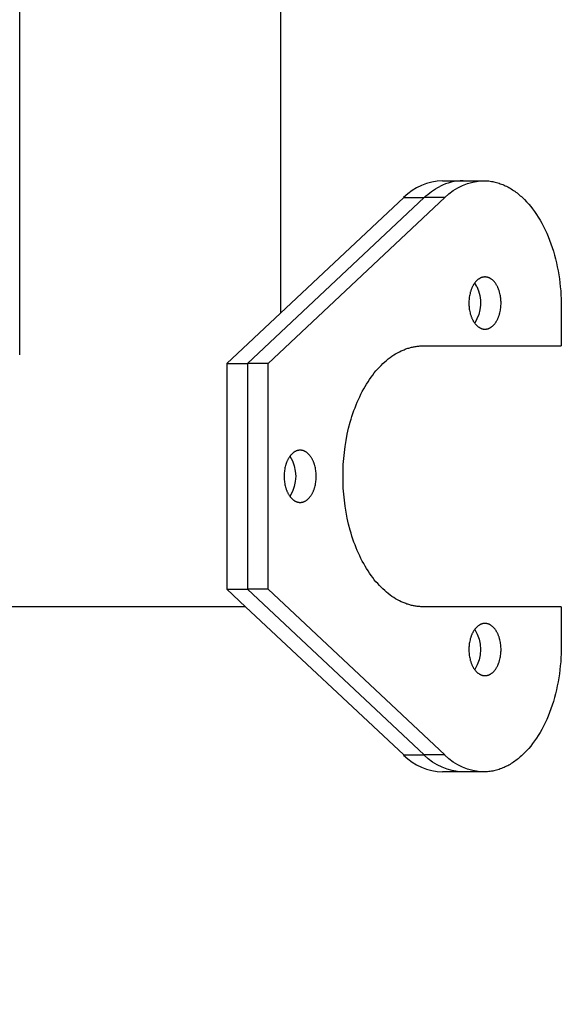
# Model space of a CAD drawing. Units: millimetres. Extents: x 16165 to 31519, y -3200 to 7026.
# Drawn here: x 21967 to 22091, y 925 to 1151 of the extents above; entities that cross this region are included whole.
import ezdxf

# ---------------------------------------------------------------- set-up
doc = ezdxf.new("R2010")
doc.units = ezdxf.units.MM
doc.layers.add('QITELE_ОБЪЕКТ', color=7, linetype='Continuous')

# ---------------------------------------------------------------- blocks, each defined once
blk = doc.blocks.new('RPS-19603')
at = {"layer": 'QITELE_ОБЪЕКТ'}
for p, q in [((12363.82, -1083.55), (12363.82, -39.37)), ((12423.82, -769.45), (12423.82, -1073.91)), ((12461.08, -1043.49), (12465.8, -1043.49)), ((12465.8, -1043.49), (12470.53, -1043.49)), ((12456.87, -1047.37), (12416.21, -1085.48)), ((12420.94, -1085.48), (12461.6, -1047.37)), ((12452.14, -1047.37), (12423.82, -1073.91)), ((12452.14, -1047.37), (12456.87, -1047.37)), ((12461.6, -1047.37), (12456.87, -1047.37)), ((12468.96, -1067.8), (12468.47, -1067.01)), ((12488.4, -1072.49), (12488.4, -1081.46)), ((12423.82, -1073.91), (12411.48, -1085.48)), ((12456.67, -1081.46), (12488.4, -1081.46)), ((12363.82, -1083.55), (12363.82, -1083.55)), ((12411.48, -1085.48), (12411.48, -1137.44)), ((12411.48, -1085.48), (12416.21, -1085.48)), ((12416.21, -1085.48), (12416.21, -1137.44)), ((12420.94, -1085.48), (12416.21, -1085.48)), ((12420.94, -1137.44), (12420.94, -1085.48)), ((12411.48, -1137.44), (12415.77, -1141.46)), ((12411.48, -1137.44), (12416.21, -1137.44)), ((12416.21, -1137.44), (12456.87, -1175.54)), ((12420.94, -1137.44), (12416.21, -1137.44)), ((12461.6, -1175.54), (12420.94, -1137.44)), ((12415.77, -1141.46), (11607.5, -1141.46)), ((12415.77, -1141.46), (12452.14, -1175.54)), ((12478.94, -1141.46), (12456.67, -1141.46)), ((12488.4, -1141.46), (12478.94, -1141.46)), ((12488.4, -1141.46), (12488.4, -1150.43)), ((12452.14, -1175.54), (12456.87, -1175.54)), ((12461.6, -1175.54), (12456.87, -1175.54)), ((12465.8, -1179.43), (12461.08, -1179.43)), ((12470.53, -1179.43), (12465.8, -1179.43))]:
    blk.add_line(p, q, dxfattribs=at)
for points in [[(12470.53, -1043.49), (12470.83, -1043.49), (12471.13, -1043.5), (12471.43, -1043.52), (12471.73, -1043.55), (12472.02, -1043.59), (12472.32, -1043.63), (12472.62, -1043.68), (12472.91, -1043.75), (12473.21, -1043.81), (12473.5, -1043.89), (12473.79, -1043.97), (12474.08, -1044.07), (12474.37, -1044.17), (12474.66, -1044.27), (12474.95, -1044.39), (12475.23, -1044.51), (12475.52, -1044.64), (12475.8, -1044.77), (12476.07, -1044.92), (12476.35, -1045.07), (12476.62, -1045.23), (12476.9, -1045.39), (12477.17, -1045.56), (12477.43, -1045.74), (12477.7, -1045.92), (12477.96, -1046.11), (12478.22, -1046.31), (12478.47, -1046.51), (12478.72, -1046.72), (12478.97, -1046.93), (12479.22, -1047.15), (12479.46, -1047.37), (12479.7, -1047.6), (12479.94, -1047.84), (12480.42, -1048.33), (12480.89, -1048.86), (12481.35, -1049.41), (12481.8, -1049.99), (12482.25, -1050.59), (12482.68, -1051.23), (12483.11, -1051.89), (12483.52, -1052.57), (12483.92, -1053.28), (12484.3, -1054.01), (12484.67, -1054.77), (12485.03, -1055.54), (12485.37, -1056.34), (12485.69, -1057.15), (12486, -1057.99), (12486.29, -1058.84), (12486.57, -1059.7), (12486.82, -1060.58), (12487.06, -1061.47), (12487.27, -1062.36), (12487.47, -1063.27), (12487.65, -1064.19), (12487.81, -1065.11), (12487.95, -1066.03), (12488.07, -1066.96), (12488.17, -1067.89), (12488.25, -1068.81), (12488.32, -1069.74), (12488.36, -1070.66), (12488.39, -1071.58), (12488.4, -1072.49)], [(12470.84, -1065.62), (12470.8, -1065.62), (12470.76, -1065.62), (12470.71, -1065.62), (12470.67, -1065.63), (12470.63, -1065.63), (12470.59, -1065.63), (12470.55, -1065.64), (12470.51, -1065.64), (12470.46, -1065.65), (12470.42, -1065.66), (12470.38, -1065.67), (12470.34, -1065.68), (12470.29, -1065.69), (12470.25, -1065.7), (12470.21, -1065.71), (12470.17, -1065.72), (12470.12, -1065.73), (12470.08, -1065.75), (12470.04, -1065.76), (12469.99, -1065.78), (12469.95, -1065.8), (12469.91, -1065.81), (12469.86, -1065.83), (12469.82, -1065.85), (12469.73, -1065.89), (12469.65, -1065.94), (12469.56, -1065.99), (12469.48, -1066.04), (12469.39, -1066.1), (12469.31, -1066.16), (12469.22, -1066.22), (12469.14, -1066.29), (12469.06, -1066.36), (12468.98, -1066.44), (12468.89, -1066.52), (12468.82, -1066.6), (12468.74, -1066.68), (12468.66, -1066.77), (12468.58, -1066.87), (12468.51, -1066.96), (12468.43, -1067.06), (12468.36, -1067.16), (12468.29, -1067.27), (12468.22, -1067.38), (12468.16, -1067.49), (12468.09, -1067.6), (12468.03, -1067.72), (12467.97, -1067.84), (12467.91, -1067.96), (12467.85, -1068.08), (12467.8, -1068.21), (12467.74, -1068.34), (12467.69, -1068.47), (12467.64, -1068.6), (12467.6, -1068.73), (12467.55, -1068.86), (12467.51, -1069), (12467.47, -1069.14), (12467.4, -1069.41), (12467.34, -1069.69), (12467.28, -1069.97), (12467.24, -1070.25), (12467.2, -1070.53), (12467.18, -1070.81), (12467.16, -1071.08), (12467.15, -1071.35), (12467.14, -1071.62), (12467.15, -1071.89), (12467.16, -1072.16), (12467.18, -1072.43), (12467.2, -1072.71), (12467.24, -1072.99), (12467.28, -1073.27), (12467.34, -1073.55), (12467.4, -1073.83), (12467.47, -1074.1), (12467.51, -1074.24), (12467.55, -1074.38), (12467.6, -1074.51), (12467.64, -1074.64), (12467.69, -1074.77), (12467.74, -1074.9), (12467.8, -1075.03), (12467.85, -1075.16), (12467.91, -1075.28), (12467.97, -1075.4), (12468.03, -1075.52), (12468.09, -1075.64), (12468.16, -1075.75), (12468.22, -1075.86), (12468.29, -1075.97), (12468.36, -1076.08), (12468.43, -1076.18), (12468.51, -1076.28), (12468.58, -1076.37), (12468.66, -1076.47), (12468.74, -1076.56), (12468.82, -1076.64), (12468.89, -1076.72), (12468.98, -1076.8), (12469.06, -1076.88), (12469.14, -1076.95), (12469.22, -1077.02), (12469.31, -1077.08), (12469.39, -1077.14), (12469.48, -1077.2), (12469.56, -1077.25), (12469.65, -1077.3), (12469.73, -1077.35), (12469.82, -1077.39), (12469.86, -1077.41), (12469.91, -1077.43), (12469.95, -1077.44), (12469.99, -1077.46), (12470.04, -1077.48), (12470.08, -1077.49), (12470.12, -1077.51), (12470.17, -1077.52), (12470.21, -1077.53), (12470.25, -1077.54), (12470.29, -1077.55), (12470.34, -1077.56), (12470.38, -1077.57), (12470.42, -1077.58), (12470.46, -1077.59), (12470.51, -1077.6), (12470.55, -1077.6), (12470.59, -1077.61), (12470.63, -1077.61), (12470.67, -1077.61), (12470.71, -1077.62), (12470.76, -1077.62), (12470.8, -1077.62), (12470.84, -1077.62)], [(12470.84, -1077.62), (12470.88, -1077.62), (12470.92, -1077.62), (12470.96, -1077.62), (12471, -1077.61), (12471.04, -1077.61), (12471.09, -1077.61), (12471.13, -1077.6), (12471.17, -1077.6), (12471.21, -1077.59), (12471.25, -1077.58), (12471.3, -1077.57), (12471.34, -1077.56), (12471.38, -1077.55), (12471.42, -1077.54), (12471.47, -1077.53), (12471.51, -1077.52), (12471.55, -1077.51), (12471.6, -1077.49), (12471.64, -1077.48), (12471.68, -1077.46), (12471.73, -1077.44), (12471.77, -1077.43), (12471.81, -1077.41), (12471.85, -1077.39), (12471.94, -1077.35), (12472.03, -1077.3), (12472.11, -1077.25), (12472.2, -1077.2), (12472.28, -1077.14), (12472.37, -1077.08), (12472.45, -1077.02), (12472.54, -1076.95), (12472.62, -1076.88), (12472.7, -1076.8), (12472.78, -1076.72), (12472.86, -1076.64), (12472.94, -1076.56), (12473.02, -1076.47), (12473.09, -1076.37), (12473.17, -1076.28), (12473.24, -1076.18), (12473.31, -1076.08), (12473.38, -1075.97), (12473.45, -1075.86), (12473.52, -1075.75), (12473.58, -1075.64), (12473.65, -1075.52), (12473.71, -1075.4), (12473.77, -1075.28), (12473.82, -1075.16), (12473.88, -1075.03), (12473.93, -1074.9), (12473.98, -1074.77), (12474.03, -1074.64), (12474.08, -1074.51), (12474.12, -1074.38), (12474.16, -1074.24), (12474.2, -1074.1), (12474.27, -1073.83), (12474.34, -1073.55), (12474.39, -1073.27), (12474.44, -1072.99), (12474.47, -1072.71), (12474.5, -1072.43), (12474.52, -1072.16), (12474.53, -1071.89), (12474.53, -1071.62), (12474.53, -1071.35), (12474.52, -1071.08), (12474.5, -1070.81), (12474.47, -1070.53), (12474.44, -1070.25), (12474.39, -1069.97), (12474.34, -1069.69), (12474.27, -1069.41), (12474.2, -1069.14), (12474.16, -1069), (12474.12, -1068.86), (12474.08, -1068.73), (12474.03, -1068.6), (12473.98, -1068.47), (12473.93, -1068.34), (12473.88, -1068.21), (12473.82, -1068.08), (12473.77, -1067.96), (12473.71, -1067.84), (12473.65, -1067.72), (12473.58, -1067.6), (12473.52, -1067.49), (12473.45, -1067.38), (12473.38, -1067.27), (12473.31, -1067.16), (12473.24, -1067.06), (12473.17, -1066.96), (12473.09, -1066.87), (12473.02, -1066.77), (12472.94, -1066.68), (12472.86, -1066.6), (12472.78, -1066.52), (12472.7, -1066.44), (12472.62, -1066.36), (12472.54, -1066.29), (12472.45, -1066.22), (12472.37, -1066.16), (12472.28, -1066.1), (12472.2, -1066.04), (12472.11, -1065.99), (12472.03, -1065.94), (12471.94, -1065.89), (12471.85, -1065.85), (12471.81, -1065.83), (12471.77, -1065.81), (12471.73, -1065.8), (12471.68, -1065.78), (12471.64, -1065.76), (12471.6, -1065.75), (12471.55, -1065.73), (12471.51, -1065.72), (12471.47, -1065.71), (12471.42, -1065.7), (12471.38, -1065.69), (12471.34, -1065.68), (12471.3, -1065.67), (12471.25, -1065.66), (12471.21, -1065.65), (12471.17, -1065.64), (12471.13, -1065.64), (12471.09, -1065.63), (12471.04, -1065.63), (12471, -1065.63), (12470.96, -1065.62), (12470.92, -1065.62), (12470.88, -1065.62), (12470.84, -1065.62)], [(12438.19, -1111.46), (12438.21, -1110.12), (12438.26, -1108.76), (12438.36, -1107.39), (12438.5, -1106), (12438.68, -1104.6), (12438.9, -1103.2), (12439.17, -1101.8), (12439.48, -1100.41), (12439.85, -1099.04), (12440.04, -1098.35), (12440.25, -1097.68), (12440.47, -1097.01), (12440.7, -1096.34), (12440.95, -1095.69), (12441.2, -1095.04), (12441.46, -1094.4), (12441.74, -1093.77), (12442.02, -1093.16), (12442.32, -1092.55), (12442.63, -1091.95), (12442.94, -1091.37), (12443.27, -1090.8), (12443.6, -1090.24), (12443.94, -1089.7), (12444.29, -1089.17), (12444.65, -1088.66), (12445.02, -1088.17), (12445.39, -1087.69), (12445.77, -1087.22), (12446.16, -1086.78), (12446.56, -1086.35), (12446.95, -1085.94), (12447.36, -1085.54), (12447.77, -1085.17), (12448.18, -1084.81), (12448.6, -1084.47), (12449.02, -1084.15), (12449.44, -1083.85), (12449.87, -1083.56), (12450.29, -1083.3), (12450.72, -1083.05), (12451.15, -1082.82), (12451.58, -1082.62), (12451.8, -1082.52), (12452.01, -1082.42), (12452.23, -1082.34), (12452.45, -1082.25), (12452.66, -1082.17), (12452.88, -1082.1), (12453.09, -1082.02), (12453.31, -1081.96), (12453.52, -1081.9), (12453.73, -1081.84), (12453.95, -1081.78), (12454.16, -1081.73), (12454.37, -1081.69), (12454.59, -1081.65), (12454.8, -1081.61), (12455.01, -1081.58), (12455.22, -1081.55), (12455.43, -1081.52), (12455.64, -1081.5), (12455.84, -1081.49), (12456.05, -1081.47), (12456.26, -1081.46), (12456.46, -1081.46), (12456.67, -1081.46)], [(12428.33, -1105.46), (12428.29, -1105.46), (12428.25, -1105.46), (12428.21, -1105.46), (12428.17, -1105.46), (12428.12, -1105.47), (12428.08, -1105.47), (12428.04, -1105.48), (12428, -1105.48), (12427.96, -1105.49), (12427.91, -1105.5), (12427.87, -1105.5), (12427.83, -1105.51), (12427.79, -1105.52), (12427.74, -1105.53), (12427.7, -1105.54), (12427.66, -1105.56), (12427.61, -1105.57), (12427.57, -1105.58), (12427.53, -1105.6), (12427.49, -1105.62), (12427.44, -1105.63), (12427.4, -1105.65), (12427.36, -1105.67), (12427.31, -1105.69), (12427.23, -1105.73), (12427.14, -1105.78), (12427.05, -1105.83), (12426.97, -1105.88), (12426.88, -1105.94), (12426.8, -1106), (12426.72, -1106.06), (12426.63, -1106.13), (12426.55, -1106.2), (12426.47, -1106.27), (12426.39, -1106.35), (12426.31, -1106.44), (12426.23, -1106.52), (12426.15, -1106.61), (12426.07, -1106.7), (12426, -1106.8), (12425.93, -1106.9), (12425.85, -1107), (12425.78, -1107.11), (12425.72, -1107.21), (12425.65, -1107.33), (12425.58, -1107.44), (12425.52, -1107.56), (12425.46, -1107.68), (12425.4, -1107.8), (12425.34, -1107.92), (12425.29, -1108.05), (12425.24, -1108.17), (12425.19, -1108.3), (12425.14, -1108.43), (12425.09, -1108.57), (12425.05, -1108.7), (12425, -1108.84), (12424.97, -1108.97), (12424.89, -1109.25), (12424.83, -1109.53), (12424.78, -1109.81), (12424.73, -1110.09), (12424.7, -1110.37), (12424.67, -1110.64), (12424.65, -1110.92), (12424.64, -1111.19), (12424.63, -1111.46), (12424.64, -1111.72), (12424.65, -1112), (12424.67, -1112.27), (12424.7, -1112.55), (12424.73, -1112.83), (12424.78, -1113.11), (12424.83, -1113.39), (12424.89, -1113.67), (12424.97, -1113.94), (12425, -1114.08), (12425.05, -1114.21), (12425.09, -1114.35), (12425.14, -1114.48), (12425.19, -1114.61), (12425.24, -1114.74), (12425.29, -1114.87), (12425.34, -1114.99), (12425.4, -1115.12), (12425.46, -1115.24), (12425.52, -1115.36), (12425.58, -1115.47), (12425.65, -1115.59), (12425.72, -1115.7), (12425.78, -1115.81), (12425.85, -1115.91), (12425.93, -1116.02), (12426, -1116.12), (12426.07, -1116.21), (12426.15, -1116.3), (12426.23, -1116.39), (12426.31, -1116.48), (12426.39, -1116.56), (12426.47, -1116.64), (12426.55, -1116.72), (12426.63, -1116.79), (12426.72, -1116.85), (12426.8, -1116.92), (12426.88, -1116.98), (12426.97, -1117.04), (12427.05, -1117.09), (12427.14, -1117.14), (12427.23, -1117.18), (12427.31, -1117.23), (12427.36, -1117.25), (12427.4, -1117.26), (12427.44, -1117.28), (12427.49, -1117.3), (12427.53, -1117.31), (12427.57, -1117.33), (12427.61, -1117.34), (12427.66, -1117.36), (12427.7, -1117.37), (12427.74, -1117.38), (12427.79, -1117.39), (12427.83, -1117.4), (12427.87, -1117.41), (12427.91, -1117.42), (12427.96, -1117.43), (12428, -1117.43), (12428.04, -1117.44), (12428.08, -1117.44), (12428.12, -1117.45), (12428.17, -1117.45), (12428.21, -1117.45), (12428.25, -1117.46), (12428.29, -1117.46), (12428.33, -1117.46)], [(12428.33, -1117.46), (12428.37, -1117.46), (12428.41, -1117.46), (12428.45, -1117.45), (12428.49, -1117.45), (12428.54, -1117.45), (12428.58, -1117.44), (12428.62, -1117.44), (12428.66, -1117.43), (12428.7, -1117.43), (12428.75, -1117.42), (12428.79, -1117.41), (12428.83, -1117.4), (12428.87, -1117.39), (12428.92, -1117.38), (12428.96, -1117.37), (12429, -1117.36), (12429.05, -1117.34), (12429.09, -1117.33), (12429.13, -1117.31), (12429.17, -1117.3), (12429.22, -1117.28), (12429.26, -1117.26), (12429.3, -1117.25), (12429.35, -1117.23), (12429.43, -1117.18), (12429.52, -1117.14), (12429.6, -1117.09), (12429.69, -1117.04), (12429.78, -1116.98), (12429.86, -1116.92), (12429.94, -1116.85), (12430.03, -1116.79), (12430.11, -1116.72), (12430.19, -1116.64), (12430.27, -1116.56), (12430.35, -1116.48), (12430.43, -1116.39), (12430.51, -1116.3), (12430.58, -1116.21), (12430.66, -1116.12), (12430.73, -1116.02), (12430.8, -1115.91), (12430.88, -1115.81), (12430.94, -1115.7), (12431.01, -1115.59), (12431.08, -1115.47), (12431.14, -1115.36), (12431.2, -1115.24), (12431.26, -1115.12), (12431.32, -1114.99), (12431.37, -1114.87), (12431.42, -1114.74), (12431.47, -1114.61), (12431.52, -1114.48), (12431.57, -1114.35), (12431.61, -1114.21), (12431.66, -1114.08), (12431.69, -1113.94), (12431.77, -1113.67), (12431.83, -1113.39), (12431.88, -1113.11), (12431.93, -1112.83), (12431.96, -1112.55), (12431.99, -1112.27), (12432.01, -1112), (12432.02, -1111.72), (12432.03, -1111.46), (12432.02, -1111.19), (12432.01, -1110.92), (12431.99, -1110.64), (12431.96, -1110.37), (12431.93, -1110.09), (12431.88, -1109.81), (12431.83, -1109.53), (12431.77, -1109.25), (12431.69, -1108.97), (12431.66, -1108.84), (12431.61, -1108.7), (12431.57, -1108.57), (12431.52, -1108.43), (12431.47, -1108.3), (12431.42, -1108.17), (12431.37, -1108.05), (12431.32, -1107.92), (12431.26, -1107.8), (12431.2, -1107.68), (12431.14, -1107.56), (12431.08, -1107.44), (12431.01, -1107.33), (12430.94, -1107.21), (12430.88, -1107.11), (12430.8, -1107), (12430.73, -1106.9), (12430.66, -1106.8), (12430.58, -1106.7), (12430.51, -1106.61), (12430.43, -1106.52), (12430.35, -1106.44), (12430.27, -1106.35), (12430.19, -1106.27), (12430.11, -1106.2), (12430.03, -1106.13), (12429.94, -1106.06), (12429.86, -1106), (12429.78, -1105.94), (12429.69, -1105.88), (12429.6, -1105.83), (12429.52, -1105.78), (12429.43, -1105.73), (12429.35, -1105.69), (12429.3, -1105.67), (12429.26, -1105.65), (12429.22, -1105.63), (12429.17, -1105.62), (12429.13, -1105.6), (12429.09, -1105.58), (12429.05, -1105.57), (12429, -1105.56), (12428.96, -1105.54), (12428.92, -1105.53), (12428.87, -1105.52), (12428.83, -1105.51), (12428.79, -1105.5), (12428.75, -1105.5), (12428.7, -1105.49), (12428.66, -1105.48), (12428.62, -1105.48), (12428.58, -1105.47), (12428.54, -1105.47), (12428.49, -1105.46), (12428.45, -1105.46), (12428.41, -1105.46), (12428.37, -1105.46), (12428.33, -1105.46)], [(12456.67, -1141.46), (12456.46, -1141.46), (12456.26, -1141.45), (12456.05, -1141.44), (12455.84, -1141.43), (12455.64, -1141.41), (12455.43, -1141.39), (12455.22, -1141.36), (12455.01, -1141.34), (12454.8, -1141.3), (12454.59, -1141.27), (12454.37, -1141.22), (12454.16, -1141.18), (12453.95, -1141.13), (12453.73, -1141.08), (12453.52, -1141.02), (12453.31, -1140.96), (12453.09, -1140.89), (12452.88, -1140.82), (12452.66, -1140.74), (12452.45, -1140.66), (12452.23, -1140.58), (12452.01, -1140.49), (12451.8, -1140.4), (12451.58, -1140.3), (12451.15, -1140.09), (12450.72, -1139.86), (12450.29, -1139.62), (12449.87, -1139.35), (12449.44, -1139.07), (12449.02, -1138.77), (12448.6, -1138.44), (12448.18, -1138.11), (12447.77, -1137.75), (12447.36, -1137.37), (12446.95, -1136.98), (12446.56, -1136.57), (12446.16, -1136.14), (12445.77, -1135.69), (12445.39, -1135.23), (12445.02, -1134.75), (12444.65, -1134.25), (12444.29, -1133.74), (12443.94, -1133.21), (12443.6, -1132.67), (12443.27, -1132.11), (12442.94, -1131.54), (12442.63, -1130.96), (12442.32, -1130.37), (12442.02, -1129.76), (12441.74, -1129.14), (12441.46, -1128.51), (12441.2, -1127.87), (12440.95, -1127.23), (12440.7, -1126.57), (12440.47, -1125.91), (12440.25, -1125.24), (12440.04, -1124.56), (12439.85, -1123.88), (12439.48, -1122.5), (12439.17, -1121.11), (12438.9, -1119.71), (12438.68, -1118.31), (12438.5, -1116.92), (12438.36, -1115.53), (12438.26, -1114.15), (12438.21, -1112.79), (12438.19, -1111.46)], [(12470.84, -1145.29), (12470.8, -1145.29), (12470.76, -1145.3), (12470.71, -1145.3), (12470.67, -1145.3), (12470.63, -1145.3), (12470.59, -1145.31), (12470.55, -1145.31), (12470.51, -1145.32), (12470.46, -1145.33), (12470.42, -1145.33), (12470.38, -1145.34), (12470.34, -1145.35), (12470.29, -1145.36), (12470.25, -1145.37), (12470.21, -1145.38), (12470.17, -1145.39), (12470.12, -1145.41), (12470.08, -1145.42), (12470.04, -1145.44), (12469.99, -1145.45), (12469.95, -1145.47), (12469.91, -1145.49), (12469.86, -1145.51), (12469.82, -1145.53), (12469.73, -1145.57), (12469.65, -1145.61), (12469.56, -1145.66), (12469.48, -1145.72), (12469.39, -1145.77), (12469.31, -1145.83), (12469.22, -1145.9), (12469.14, -1145.96), (12469.06, -1146.04), (12468.98, -1146.11), (12468.89, -1146.19), (12468.82, -1146.27), (12468.74, -1146.36), (12468.66, -1146.45), (12468.58, -1146.54), (12468.51, -1146.64), (12468.43, -1146.74), (12468.36, -1146.84), (12468.29, -1146.94), (12468.22, -1147.05), (12468.16, -1147.16), (12468.09, -1147.28), (12468.03, -1147.39), (12467.97, -1147.51), (12467.91, -1147.63), (12467.85, -1147.76), (12467.8, -1147.88), (12467.74, -1148.01), (12467.69, -1148.14), (12467.64, -1148.27), (12467.6, -1148.4), (12467.55, -1148.54), (12467.51, -1148.67), (12467.47, -1148.81), (12467.4, -1149.09), (12467.34, -1149.36), (12467.28, -1149.64), (12467.24, -1149.92), (12467.2, -1150.2), (12467.18, -1150.48), (12467.16, -1150.76), (12467.15, -1151.03), (12467.14, -1151.29), (12467.15, -1151.56), (12467.16, -1151.83), (12467.18, -1152.11), (12467.2, -1152.39), (12467.24, -1152.67), (12467.28, -1152.95), (12467.34, -1153.22), (12467.4, -1153.5), (12467.47, -1153.78), (12467.51, -1153.91), (12467.55, -1154.05), (12467.6, -1154.18), (12467.64, -1154.32), (12467.69, -1154.45), (12467.74, -1154.58), (12467.8, -1154.71), (12467.85, -1154.83), (12467.91, -1154.95), (12467.97, -1155.08), (12468.03, -1155.2), (12468.09, -1155.31), (12468.16, -1155.43), (12468.22, -1155.54), (12468.29, -1155.65), (12468.36, -1155.75), (12468.43, -1155.85), (12468.51, -1155.95), (12468.58, -1156.05), (12468.66, -1156.14), (12468.74, -1156.23), (12468.82, -1156.32), (12468.89, -1156.4), (12468.98, -1156.48), (12469.06, -1156.55), (12469.14, -1156.62), (12469.22, -1156.69), (12469.31, -1156.76), (12469.39, -1156.82), (12469.48, -1156.87), (12469.56, -1156.93), (12469.65, -1156.98), (12469.73, -1157.02), (12469.82, -1157.06), (12469.86, -1157.08), (12469.91, -1157.1), (12469.95, -1157.12), (12469.99, -1157.14), (12470.04, -1157.15), (12470.08, -1157.17), (12470.12, -1157.18), (12470.17, -1157.19), (12470.21, -1157.21), (12470.25, -1157.22), (12470.29, -1157.23), (12470.34, -1157.24), (12470.38, -1157.25), (12470.42, -1157.26), (12470.46, -1157.26), (12470.51, -1157.27), (12470.55, -1157.28), (12470.59, -1157.28), (12470.63, -1157.28), (12470.67, -1157.29), (12470.71, -1157.29), (12470.76, -1157.29), (12470.8, -1157.29), (12470.84, -1157.29)], [(12470.84, -1157.29), (12470.88, -1157.29), (12470.92, -1157.29), (12470.96, -1157.29), (12471, -1157.29), (12471.04, -1157.28), (12471.09, -1157.28), (12471.13, -1157.28), (12471.17, -1157.27), (12471.21, -1157.26), (12471.25, -1157.26), (12471.3, -1157.25), (12471.34, -1157.24), (12471.38, -1157.23), (12471.42, -1157.22), (12471.47, -1157.21), (12471.51, -1157.19), (12471.55, -1157.18), (12471.6, -1157.17), (12471.64, -1157.15), (12471.68, -1157.14), (12471.73, -1157.12), (12471.77, -1157.1), (12471.81, -1157.08), (12471.85, -1157.06), (12471.94, -1157.02), (12472.03, -1156.98), (12472.11, -1156.93), (12472.2, -1156.87), (12472.28, -1156.82), (12472.37, -1156.76), (12472.45, -1156.69), (12472.54, -1156.62), (12472.62, -1156.55), (12472.7, -1156.48), (12472.78, -1156.4), (12472.86, -1156.32), (12472.94, -1156.23), (12473.02, -1156.14), (12473.09, -1156.05), (12473.17, -1155.95), (12473.24, -1155.85), (12473.31, -1155.75), (12473.38, -1155.65), (12473.45, -1155.54), (12473.52, -1155.43), (12473.58, -1155.31), (12473.65, -1155.2), (12473.71, -1155.08), (12473.77, -1154.95), (12473.82, -1154.83), (12473.88, -1154.71), (12473.93, -1154.58), (12473.98, -1154.45), (12474.03, -1154.32), (12474.08, -1154.18), (12474.12, -1154.05), (12474.16, -1153.91), (12474.2, -1153.78), (12474.27, -1153.5), (12474.34, -1153.22), (12474.39, -1152.95), (12474.44, -1152.67), (12474.47, -1152.39), (12474.5, -1152.11), (12474.52, -1151.83), (12474.53, -1151.56), (12474.53, -1151.29), (12474.53, -1151.03), (12474.52, -1150.76), (12474.5, -1150.48), (12474.47, -1150.2), (12474.44, -1149.92), (12474.39, -1149.64), (12474.34, -1149.36), (12474.27, -1149.09), (12474.2, -1148.81), (12474.16, -1148.67), (12474.12, -1148.54), (12474.08, -1148.4), (12474.03, -1148.27), (12473.98, -1148.14), (12473.93, -1148.01), (12473.88, -1147.88), (12473.82, -1147.76), (12473.77, -1147.63), (12473.71, -1147.51), (12473.65, -1147.39), (12473.58, -1147.28), (12473.52, -1147.16), (12473.45, -1147.05), (12473.38, -1146.94), (12473.31, -1146.84), (12473.24, -1146.74), (12473.17, -1146.64), (12473.09, -1146.54), (12473.02, -1146.45), (12472.94, -1146.36), (12472.86, -1146.27), (12472.78, -1146.19), (12472.7, -1146.11), (12472.62, -1146.04), (12472.54, -1145.96), (12472.45, -1145.9), (12472.37, -1145.83), (12472.28, -1145.77), (12472.2, -1145.72), (12472.11, -1145.66), (12472.03, -1145.61), (12471.94, -1145.57), (12471.85, -1145.53), (12471.81, -1145.51), (12471.77, -1145.49), (12471.73, -1145.47), (12471.68, -1145.45), (12471.64, -1145.44), (12471.6, -1145.42), (12471.55, -1145.41), (12471.51, -1145.39), (12471.47, -1145.38), (12471.42, -1145.37), (12471.38, -1145.36), (12471.34, -1145.35), (12471.3, -1145.34), (12471.25, -1145.33), (12471.21, -1145.33), (12471.17, -1145.32), (12471.13, -1145.31), (12471.09, -1145.31), (12471.04, -1145.3), (12471, -1145.3), (12470.96, -1145.3), (12470.92, -1145.3), (12470.88, -1145.29), (12470.84, -1145.29)], [(12488.4, -1150.43), (12488.39, -1151.34), (12488.36, -1152.25), (12488.32, -1153.18), (12488.25, -1154.1), (12488.17, -1155.03), (12488.07, -1155.95), (12487.95, -1156.88), (12487.81, -1157.81), (12487.65, -1158.73), (12487.47, -1159.64), (12487.27, -1160.55), (12487.06, -1161.45), (12486.82, -1162.34), (12486.57, -1163.22), (12486.29, -1164.08), (12486, -1164.93), (12485.69, -1165.76), (12485.37, -1166.58), (12485.03, -1167.37), (12484.67, -1168.15), (12484.3, -1168.9), (12483.92, -1169.64), (12483.52, -1170.34), (12483.11, -1171.03), (12482.68, -1171.69), (12482.25, -1172.32), (12481.8, -1172.93), (12481.35, -1173.5), (12480.89, -1174.06), (12480.42, -1174.58), (12479.94, -1175.08), (12479.7, -1175.31), (12479.46, -1175.54), (12479.22, -1175.77), (12478.97, -1175.99), (12478.72, -1176.2), (12478.47, -1176.41), (12478.22, -1176.61), (12477.96, -1176.8), (12477.7, -1176.99), (12477.43, -1177.18), (12477.17, -1177.35), (12476.9, -1177.52), (12476.62, -1177.69), (12476.35, -1177.85), (12476.07, -1178), (12475.8, -1178.14), (12475.52, -1178.28), (12475.23, -1178.41), (12474.95, -1178.53), (12474.66, -1178.64), (12474.37, -1178.75), (12474.08, -1178.85), (12473.79, -1178.94), (12473.5, -1179.02), (12473.21, -1179.1), (12472.91, -1179.17), (12472.62, -1179.23), (12472.32, -1179.28), (12472.02, -1179.33), (12471.73, -1179.36), (12471.43, -1179.39), (12471.13, -1179.41), (12470.83, -1179.42), (12470.53, -1179.43)]]:
    blk.add_lwpolyline(points, dxfattribs=at)
for centre, radius, start, end in [((12461.46, -1056.59), 13.11, 91.6889, 135.3235), ((12465.88, -1055.21), 11.73, 90.3742, 117.5665), ((12461.46, -1166.33), 13.11, 224.6765, 268.3111)]:
    blk.add_arc(centre, radius, start, end, dxfattribs=at)
at = {"layer": 'QITELE_ОБЪЕКТ', "extrusion": (0, 0, -1)}
for centre, radius, start, end in [((-12470.92, -1056.59), 13.11, 44.6765, 88.3111), ((-12467.67, -1058.73), 15.68, 46.4453, 62.577), ((1906702.04, 1517552.7), 2451353.69, 218.27953064, 218.27953166), ((-12461.02, -1071.57), 8.79, 154.5695, 212.0102), ((-12418.65, -1111.46), 8.65, 147.7641, 212.2336), ((-12461.16, -1151.29), 8.65, 147.7666, 212.2346), ((-12466.19, -1166.33), 13.11, 271.6889, 315.3235), ((-12470.92, -1166.33), 13.11, 271.6889, 315.3235)]:
    blk.add_arc(centre, radius, start, end, dxfattribs=at)

msp = doc.modelspace()

# ---------------------------------------------------------------- block references
at = {"layer": 'QITELE_ОБЪЕКТ'}
msp.add_blockref('RPS-19603', (9602.88, 2157.52), dxfattribs=at)

doc.saveas('drawing.dxf')
